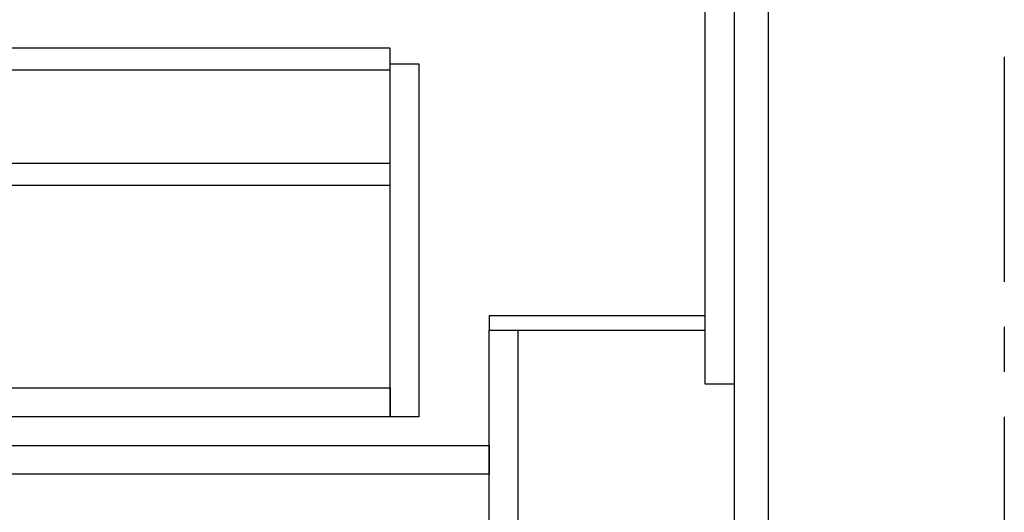
# Model space of a CAD drawing. Extents: x 28111 to 54233, y -21830 to -13430.
# Drawn here: x 33968 to 34514, y -19926 to -19652 of the extents above; entities that cross this region are included whole.
import ezdxf

# ---------------------------------------------------------------- set-up
doc = ezdxf.new("R2010")
doc.units = 0
doc.header["$LTSCALE"] = 50
doc.header["$MEASUREMENT"] = 0
doc.linetypes.add('CENTER', pattern=[2, 1.25, -0.25, 0.25, -0.25])
doc.layers.add('111-壁仕上', color=3, linetype='CONTINUOUS')
doc.layers.add('122-扉', color=6, linetype='CONTINUOUS')

msp = doc.modelspace()

# ---------------------------------------------------------------- linework, layer by layer
at = {"layer": '111-壁仕上', "color": 253, "linetype": 'CENTER', "ltscale": 2}
msp.add_line((34514.41, -17072.95), (34514.41, -20925.63), dxfattribs=at)
at = {"layer": '122-扉', "color": 253}
for points in [[(34348.41, -19184.89), (34364.41, -19184.89), (34364.41, -19854.89), (34348.41, -19854.89)], [(34364.41, -20004.89), (34383.41, -20004.89), (34383.41, -19184.89), (34364.41, -19184.89)], [(34228.41, -19816.89), (34228.41, -19824.89), (34348.41, -19824.89), (34348.41, -19816.89)], [(34228.41, -19824.89), (34244.41, -19824.89), (34244.41, -20004.89), (34228.41, -20004.89)]]:
    msp.add_lwpolyline(points, close=True, dxfattribs=at)
at = {"layer": '122-扉', "color": 253, "linetype": 'Continuous'}
for points in [[(33749.91, -19680.29), (34173.41, -19680.29), (34173.41, -19668.29), (33749.91, -19668.29)], [(34173.41, -19676.89), (34189.41, -19676.89), (34189.41, -19872.89), (34173.41, -19872.89)], [(33749.91, -19744.29), (34173.41, -19744.29), (34173.41, -19732.29), (33749.91, -19732.29)], [(34173.41, -19872.89), (33749.91, -19872.89), (33749.91, -19856.89), (34173.41, -19856.89)], [(33749.41, -19888.89), (34228.41, -19888.89), (34228.41, -19904.89), (33749.41, -19904.89)]]:
    msp.add_lwpolyline(points, close=True, dxfattribs=at)

doc.saveas('drawing.dxf')
